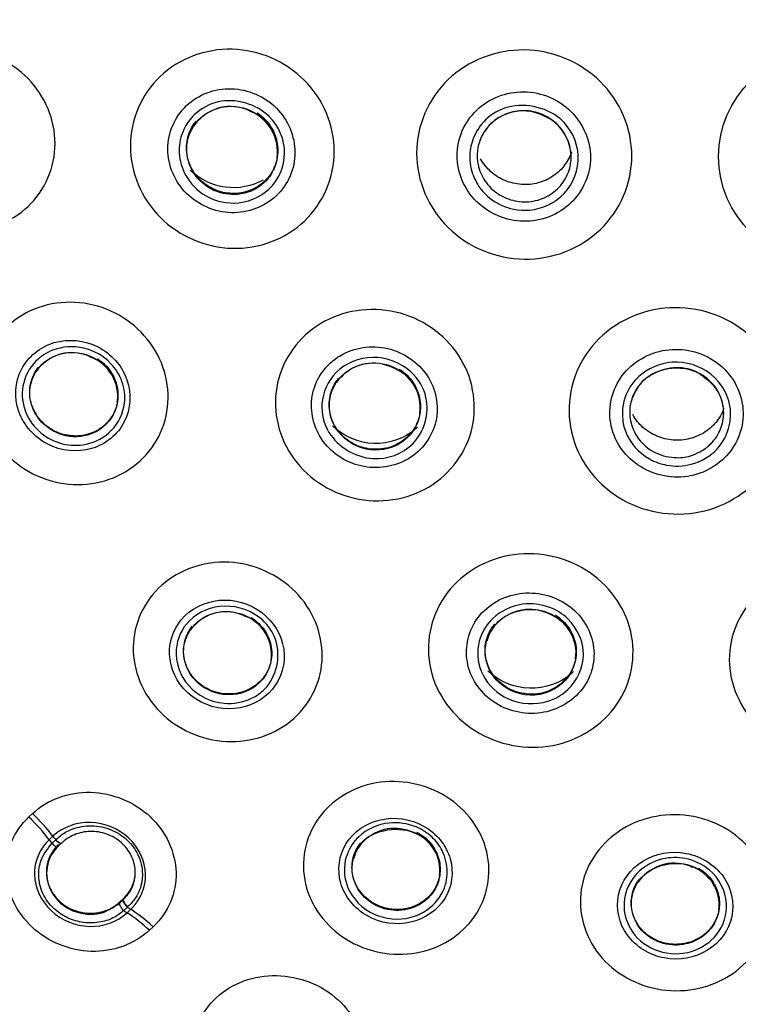
# Model space of a CAD drawing. Units: millimetres. Extents: x -21 to 1333, y -32 to 2140.
# Drawn here: x 500 to 524, y 1314 to 1346 of the extents above; entities that cross this region are included whole.
import ezdxf

# ---------------------------------------------------------------- set-up
doc = ezdxf.new("R2010")
doc.units = ezdxf.units.MM
doc.layers.add('Default', color=7, linetype='Continuous')
doc.layers.add('DV1_Default', color=7, linetype='Continuous')

# ---------------------------------------------------------------- blocks, each defined once
blk = doc.blocks.new('SE')
at = {"layer": 'DV1_Default', "color": 7, "linetype": 'Continuous'}
for p, q in [((515.612, 1342.286), (515.629, 1342.316)), ((507.708, 1326.371), (507.838, 1326.328)), ((500.628, 1319.759), (500.748, 1319.871)), ((501.423, 1319.127), (501.3, 1319.013)), ((501.405, 1318.909), (501.514, 1319.011)), ((501.715, 1318.908), (501.606, 1318.806)), ((501.702, 1318.891), (501.718, 1318.906)), ((501.606, 1318.806), (501.602, 1318.849)), ((522.413, 1318.126), (522.447, 1318.115)), ((503.61, 1316.924), (503.719, 1317.026)), ((503.61, 1316.925), (503.614, 1316.96)), ((503.614, 1316.96), (503.739, 1317.077)), ((503.873, 1316.796), (503.764, 1316.694)), ((503.859, 1316.611), (503.981, 1316.725)), ((504.715, 1316.148), (504.594, 1316.035))]:
    blk.add_line(p, q, dxfattribs=at)
for centre, radius, start, end in [((507.261, 1341.663), 1.45, 61.9322, 134.9232), ((507.368, 1341.623), 1.439, 351.967, 66.4254), ((516.873, 1341.453), 1.514, 65.1781, 145.2482), ((506.99, 1341.83), 1.135, 142.2174, 157.8729), ((506.625, 1342.203), 0.622, 128.5458, 148.8175), ((516.987, 1341.451), 1.472, 351.741, 69.2559), ((516.412, 1341.705), 0.989, 143.9807, 162.8611), ((502.042, 1333.62), 1.402, 63.8465, 135.6748), ((502.167, 1333.584), 1.385, 352.1071, 69.138), ((501.434, 1334.127), 0.616, 129.8943, 150.5639), ((511.956, 1333.216), 1.461, 64.2741, 135.9864), ((512.088, 1333.213), 1.412, 352.0337, 69.1386), ((511.342, 1333.717), 0.675, 130.3255, 150.0221), ((522.126, 1333.053), 1.351, 350.5662, 57.1898), ((521.401, 1333.32), 0.938, 135.2371, 165.8658), ((507.106, 1325.089), 1.417, 64.8552, 135.6245), ((517.09, 1325.105), 1.477, 63.9598, 135.1757), ((517.244, 1325.146), 1.378, 352.2404, 68.9466), ((506.506, 1325.591), 0.639, 130.1665, 150.3859), ((507.228, 1325.091), 1.38, 352.5976, 63.7459), ((516.448, 1325.647), 0.643, 129.0626, 148.7296), ((516.651, 1325.367), 0.971, 140.7992, 168.9887), ((512.657, 1317.951), 1.433, 64.3845, 134.6163), ((512.823, 1317.998), 1.325, 352.4865, 69.9609), ((512.046, 1318.48), 0.63, 128.9066, 148.8992), ((512.221, 1318.224), 0.921, 140.8521, 169.1889), ((521.852, 1316.803), 1.437, 67.0428, 137.9338), ((522.018, 1316.875), 1.313, 352.4748, 70.9317), ((521.166, 1317.336), 0.573, 131.4948, 152.1734)]:
    blk.add_arc(centre, radius, start, end, dxfattribs=at)
for centre, major_axis in [((526.945, 1343.438), (-51.15, 0)), ((526.945, 1343.394), (-51.037, 0)), ((526.945, 1343.098), (-48.21, 0)), ((526.945, 1341.468), (3.639, 0))]:
    blk.add_ellipse(centre, major_axis=major_axis, ratio=0.970296, dxfattribs=at)
for centre, major_axis, ratio, start_param, end_param in [((526.945, 1343.143), (47.938, 0), 0.970296, 0, 4.705795), ((526.945, 1343.205), (-49.4, 0), 0.970296, -0.615016, 3.756608), ((500.391, 1318.996), (-1.641, 1.751), 0.362987, 4.455363, 4.877316), ((500.268, 1318.882), (1.636, -1.756), 0.363604, 1.314787, 1.736703), ((503.106, 1319.242), (-2.864, 3.072), 0.363584, 1.314755, 1.350893), ((503.229, 1319.356), (-2.864, 3.072), 0.363584, 1.314722, 1.350852), ((501.598, 1319.036), (-0.124, 0.127), 0.446901, 1.340519, 3.348446), ((501.591, 1319.029), (-0.135, 0.117), 0.373722, 1.312411, 3.320338), ((501.472, 1318.919), (-0.125, 0.126), 0.423644, 1.339245, 3.34955), ((503.862, 1316.919), (-0.12, 0.132), 0.440327, 0.151765, 2.159691), ((503.727, 1316.794), (-0.11, 0.14), 0.351952, 0.175962, 2.18389), ((503.106, 1319.242), (2.864, -3.072), 0.363584, -0.98774, -0.951604), ((503.229, 1319.356), (2.864, -3.072), 0.363584, -0.987701, -0.951571), ((504.411, 1315.222), (-1.633, 1.759), 0.362218, 4.910461, 5.332414), ((504.289, 1315.108), (-1.637, 1.755), 0.363629, 4.909639, 5.331554)]:
    blk.add_ellipse(centre, major_axis=major_axis, ratio=ratio, start_param=start_param, end_param=end_param, dxfattribs=at)
for points, knots in [([(526.945, 1400.428), (523.756, 1400.307), (518.616, 1400.06), (510.73, 1398.282), (504.071, 1395.878), (497.92, 1392.818), (492.539, 1389.308), (487.818, 1385.406), (483.879, 1381.438), (480.365, 1377.13), (477.242, 1372.4), (474.668, 1367.458), (472.732, 1362.602), (471.406, 1358.127), (470.513, 1353.876), (469.937, 1349.448), (469.723, 1344.417), (470.053, 1338.746), (471.032, 1333.002), (472.505, 1327.779), (474.157, 1323.444), (476.003, 1319.494), (478.201, 1315.546), (480.879, 1311.496), (483.751, 1307.764), (486.431, 1304.657), (488.969, 1301.934), (491.769, 1299.099), (494.909, 1296.046), (498.185, 1292.855), (500.871, 1290.122), (503.343, 1287.413), (505.495, 1284.81), (507.676, 1281.727), (509.198, 1278.897), (510.224, 1276.231), (510.828, 1274.258), (511.479, 1271.525), (512.057, 1267.689), (512.347, 1262.58), (512.269, 1257.278), (512.006, 1252.582), (511.692, 1248.255), (511.303, 1243.458), (510.798, 1237.075), (510.337, 1229.421), (510.131, 1220.972), (510.312, 1211.389), (511.059, 1200.886), (512.27, 1191.13), (513.201, 1185.827), (513.564, 1183.786)], [0, 0, 0, 0, 0.032581, 0.062212, 0.088879, 0.112584, 0.139594, 0.161498, 0.182084, 0.203218, 0.224892, 0.246855, 0.266997, 0.284847, 0.300454, 0.316911, 0.336237, 0.358446, 0.382263, 0.403149, 0.420741, 0.43547, 0.45324, 0.472625, 0.491089, 0.507201, 0.519567, 0.533653, 0.55315, 0.569798, 0.586125, 0.597836, 0.612482, 0.625273, 0.643185, 0.651207, 0.658969, 0.666968, 0.683179, 0.70251, 0.724321, 0.742818, 0.755468, 0.773332, 0.797308, 0.827771, 0.859785, 0.892407, 0.935236, 0.978794, 1, 1, 1, 1]), ([(479.407, 1338.214), (479.229, 1339.847), (479.14, 1341.487), (479.143, 1346.138), (479.446, 1349.149), (480.677, 1355.149), (481.591, 1358.057), (483.975, 1363.639), (485.466, 1366.348), (488.954, 1371.408), (490.931, 1373.742), (495.344, 1378.026), (497.805, 1379.985), (502.995, 1383.347), (505.741, 1384.773), (511.54, 1387.105), (514.567, 1387.994), (520.674, 1389.173), (523.796, 1389.475), (530.097, 1389.474), (533.199, 1389.175), (539.311, 1387.997), (542.353, 1387.104), (548.133, 1384.78), (550.879, 1383.357), (556.082, 1379.988), (558.54, 1378.031), (562.947, 1373.755), (564.928, 1371.42), (568.43, 1366.34), (569.908, 1363.652), (572.294, 1358.071), (573.215, 1355.138), (574.441, 1349.163), (574.746, 1346.155), (574.75, 1341.498), (574.661, 1339.854), (574.483, 1338.22)], [0, 0, 0, 0, 0.031531, 0.031531, 0.090089, 0.090089, 0.148647, 0.148647, 0.207206, 0.207206, 0.265764, 0.265764, 0.324322, 0.324322, 0.382881, 0.382881, 0.441439, 0.441439, 0.499998, 0.499998, 0.558556, 0.558556, 0.617114, 0.617114, 0.675673, 0.675673, 0.734231, 0.734231, 0.792789, 0.792789, 0.851348, 0.851348, 0.909906, 0.909906, 0.968465, 0.968465, 1, 1, 1, 1]), ([(526.945, 1296.802), (530.094, 1296.802), (533.19, 1297.102), (539.281, 1298.276), (542.307, 1299.165), (548.079, 1301.486), (550.816, 1302.907), (555.997, 1306.262), (558.45, 1308.216), (562.846, 1312.482), (564.819, 1314.81), (568.303, 1319.865), (569.784, 1322.557), (572.161, 1328.122), (573.076, 1331.036), (574.3, 1337.005), (574.603, 1340.005), (574.606, 1346.037), (574.297, 1349.1), (573.081, 1355.031), (572.182, 1357.913), (569.796, 1363.512), (568.304, 1366.22), (564.855, 1371.232), (562.886, 1373.568), (558.439, 1377.887), (556.027, 1379.805), (550.866, 1383.155), (548.082, 1384.603), (542.307, 1386.926), (539.336, 1387.801), (533.231, 1388.984), (530.072, 1389.288), (523.852, 1389.29), (520.761, 1388.999), (514.618, 1387.818), (511.604, 1386.931), (505.867, 1384.63), (503.101, 1383.201), (497.879, 1379.82), (495.477, 1377.906), (491.078, 1373.646), (489.064, 1371.271), (485.598, 1366.242), (484.132, 1363.587), (481.737, 1357.996), (480.816, 1355.055), (479.6, 1349.144), (479.289, 1346.142), (479.282, 1340.044), (479.589, 1337.025), (480.794, 1331.116), (481.705, 1328.185), (484.095, 1322.575), (485.558, 1319.917), (489.008, 1314.892), (491.019, 1312.509), (495.416, 1308.236), (497.813, 1306.321), (503.011, 1302.941), (505.792, 1301.497), (511.525, 1299.185), (514.514, 1298.298), (520.68, 1297.102), (523.796, 1296.802), (526.945, 1296.802)], [0, 0, 0, 0, 0.03125, 0.03125, 0.0625, 0.0625, 0.09375, 0.09375, 0.125, 0.125, 0.15625, 0.15625, 0.1875, 0.1875, 0.21875, 0.21875, 0.25, 0.25, 0.28125, 0.28125, 0.3125, 0.3125, 0.34375, 0.34375, 0.375, 0.375, 0.40625, 0.40625, 0.4375, 0.4375, 0.46875, 0.46875, 0.5, 0.5, 0.53125, 0.53125, 0.5625, 0.5625, 0.59375, 0.59375, 0.625, 0.625, 0.65625, 0.65625, 0.6875, 0.6875, 0.71875, 0.71875, 0.75, 0.75, 0.78125, 0.78125, 0.8125, 0.8125, 0.84375, 0.84375, 0.875, 0.875, 0.90625, 0.90625, 0.9375, 0.9375, 0.96875, 0.96875, 1, 1, 1, 1]), ([(495.447, 1342.132), (495.447, 1342.917), (495.775, 1343.672), (496.89, 1344.724), (497.679, 1345.015), (499.256, 1344.954), (500.041, 1344.608), (501.17, 1343.455), (501.492, 1342.671), (501.492, 1341.12), (501.166, 1340.357), (500.052, 1339.304), (499.27, 1339.012), (497.675, 1339.073), (496.892, 1339.425), (495.775, 1340.565), (495.447, 1341.347), (495.447, 1342.132)], [0, 0, 0, 0, 0.125, 0.125, 0.25, 0.25, 0.375, 0.375, 0.5, 0.5, 0.625, 0.625, 0.75, 0.75, 0.875, 0.875, 1, 1, 1, 1]), ([(503.967, 1341.813), (503.967, 1342.678), (504.33, 1343.513), (505.567, 1344.687), (506.442, 1345.018), (508.191, 1344.973), (509.061, 1344.603), (510.314, 1343.349), (510.67, 1342.49), (510.671, 1340.782), (510.309, 1339.937), (509.073, 1338.762), (508.206, 1338.43), (506.438, 1338.475), (505.57, 1338.852), (504.331, 1340.092), (503.967, 1340.948), (503.967, 1341.813)], [0, 0, 0, 0, 0.125, 0.125, 0.25, 0.25, 0.375, 0.375, 0.5, 0.5, 0.625, 0.625, 0.75, 0.75, 0.875, 0.875, 1, 1, 1, 1]), ([(513.381, 1341.581), (513.381, 1342.49), (513.765, 1343.373), (515.07, 1344.624), (515.994, 1344.984), (517.84, 1344.96), (518.759, 1344.583), (520.08, 1343.283), (520.457, 1342.386), (520.457, 1340.591), (520.075, 1339.698), (518.771, 1338.446), (517.856, 1338.085), (515.989, 1338.108), (515.073, 1338.491), (513.765, 1339.777), (513.381, 1340.673), (513.381, 1341.581)], [0, 0, 0, 0, 0.125, 0.125, 0.25, 0.25, 0.375, 0.375, 0.5, 0.5, 0.625, 0.625, 0.75, 0.75, 0.875, 0.875, 1, 1, 1, 1]), ([(505.2, 1341.716), (505.2, 1341.177), (505.427, 1340.644), (506.198, 1339.872), (506.743, 1339.637), (507.833, 1339.607), (508.376, 1339.809), (509.156, 1340.549), (509.379, 1341.072), (509.379, 1342.136), (509.153, 1342.675), (508.383, 1343.447), (507.842, 1343.683), (506.741, 1343.713), (506.2, 1343.508), (505.427, 1342.776), (505.2, 1342.255), (505.2, 1341.716)], [0, 0, 0, 0, 0.125, 0.125, 0.25, 0.25, 0.375, 0.375, 0.5, 0.5, 0.625, 0.625, 0.75, 0.75, 0.875, 0.875, 1, 1, 1, 1]), ([(514.713, 1341.498), (514.713, 1340.936), (514.951, 1340.383), (515.759, 1339.587), (516.331, 1339.349), (517.474, 1339.333), (518.043, 1339.551), (518.861, 1340.334), (519.095, 1340.884), (519.095, 1341.995), (518.858, 1342.554), (518.051, 1343.35), (517.484, 1343.589), (516.328, 1343.605), (515.761, 1343.383), (514.951, 1342.608), (514.713, 1342.061), (514.713, 1341.498)], [0, 0, 0, 0, 0.125, 0.125, 0.25, 0.25, 0.375, 0.375, 0.5, 0.5, 0.625, 0.625, 0.75, 0.75, 0.875, 0.875, 1, 1, 1, 1]), ([(506.079, 1342.847), (506.291, 1343.049), (507.076, 1343.491), (508.618, 1343.058), (509.225, 1341.572), (508.666, 1340.29), (507.441, 1339.806), (506.328, 1340.137), (505.698, 1340.868), (505.517, 1341.659), (505.669, 1342.346), (505.931, 1342.706), (506.079, 1342.847)], [0, 0, 0, 0, 0.083938, 0.247282, 0.371853, 0.496942, 0.613935, 0.715443, 0.801847, 0.873416, 0.941115, 1, 1, 1, 1]), ([(515.587, 1342.609), (515.772, 1342.808), (516.528, 1343.324), (518.174, 1343.015), (518.882, 1341.5), (518.384, 1340.157), (517.18, 1339.584), (516.077, 1339.815), (515.427, 1340.4), (515.169, 1340.979), (515.106, 1341.51), (515.2, 1342.068), (515.427, 1342.437), (515.587, 1342.609)], [0, 0, 0, 0, 0.075367, 0.246067, 0.371019, 0.495388, 0.611474, 0.708216, 0.785522, 0.843309, 0.881499, 0.934707, 1, 1, 1, 1]), ([(508.14, 1342.905), (508.142, 1342.903), (508.145, 1342.902), (508.229, 1342.845), (508.306, 1342.782), (508.444, 1342.644), (508.506, 1342.569), (508.616, 1342.406), (508.663, 1342.321), (508.738, 1342.143), (508.767, 1342.05), (508.806, 1341.861), (508.815, 1341.766), (508.815, 1341.575), (508.805, 1341.479), (508.766, 1341.293), (508.738, 1341.203), (508.662, 1341.028), (508.615, 1340.944), (508.506, 1340.79), (508.444, 1340.718), (508.303, 1340.586), (508.228, 1340.528), (508.065, 1340.427), (507.977, 1340.384), (507.796, 1340.317), (507.703, 1340.292), (507.511, 1340.26), (507.412, 1340.253), (507.217, 1340.259), (507.12, 1340.271), (506.927, 1340.313), (506.832, 1340.343), (506.652, 1340.42), (506.565, 1340.468), (506.401, 1340.578), (506.325, 1340.64), (506.187, 1340.778), (506.123, 1340.855), (506.014, 1341.016), (505.968, 1341.101), (505.892, 1341.279), (505.863, 1341.373), (505.825, 1341.561), (505.815, 1341.656), (505.815, 1341.752)], [0, 0, 0, 0, 0.001355, 0.001355, 0.04891, 0.04891, 0.096464, 0.096464, 0.144019, 0.144019, 0.191573, 0.191573, 0.239128, 0.239128, 0.286682, 0.286682, 0.334237, 0.334237, 0.381791, 0.381791, 0.429346, 0.429346, 0.4769, 0.4769, 0.524455, 0.524455, 0.572009, 0.572009, 0.619564, 0.619564, 0.667118, 0.667118, 0.714673, 0.714673, 0.762227, 0.762227, 0.809782, 0.809782, 0.857336, 0.857336, 0.904891, 0.904891, 0.952445, 0.952445, 1, 1, 1, 1]), ([(506.262, 1342.727), (506.106, 1342.582), (505.891, 1342.258), (505.757, 1341.547), (506.065, 1340.726), (506.861, 1340.224), (507.623, 1340.194), (508.165, 1340.421), (508.477, 1340.706), (508.624, 1340.928), (508.793, 1341.277), (508.889, 1341.996), (508.279, 1342.936), (507.16, 1343.235), (506.503, 1342.952), (506.262, 1342.727)], [0, 0, 0, 0, 0.070336, 0.126357, 0.238115, 0.333877, 0.413437, 0.47643, 0.522838, 0.55241, 0.565205, 0.652973, 0.781911, 0.891346, 1, 1, 1, 1]), ([(517.516, 1342.851), (517.513, 1342.852), (517.511, 1342.853), (517.415, 1342.893), (517.317, 1342.923), (517.12, 1342.964), (517.02, 1342.975), (516.816, 1342.978), (516.715, 1342.97), (516.518, 1342.935), (516.42, 1342.907), (516.233, 1342.835), (516.144, 1342.79), (515.977, 1342.684), (515.897, 1342.622), (515.807, 1342.536), (515.789, 1342.518), (515.771, 1342.499)], [0, 0, 0, 0, 0.003974, 0.003974, 0.163008, 0.163008, 0.322043, 0.322043, 0.481078, 0.481078, 0.640112, 0.640112, 0.799147, 0.799147, 0.958182, 0.958182, 1, 1, 1, 1]), ([(518.445, 1341.244), (518.456, 1341.314), (518.461, 1341.385), (518.461, 1341.554), (518.451, 1341.651), (518.412, 1341.845), (518.382, 1341.94), (518.305, 1342.122), (518.257, 1342.21), (518.144, 1342.375), (518.08, 1342.452), (517.938, 1342.592), (517.859, 1342.656), (517.693, 1342.766), (517.606, 1342.813), (517.516, 1342.851)], [0, 0, 0, 0, 0.107748, 0.107748, 0.257079, 0.257079, 0.406409, 0.406409, 0.55574, 0.55574, 0.70507, 0.70507, 0.854401, 0.854401, 1, 1, 1, 1]), ([(505.815, 1341.752), (505.815, 1341.945), (505.855, 1342.136), (505.968, 1342.396), (506.015, 1342.479), (506.089, 1342.584), (506.11, 1342.611), (506.131, 1342.637)], [0, 0, 0, 0, 0.597071, 0.597071, 0.895606, 0.895606, 1, 1, 1, 1]), ([(515.771, 1342.499), (515.721, 1342.446), (515.675, 1342.39), (515.577, 1342.249), (515.529, 1342.163), (515.481, 1342.051), (515.472, 1342.029), (515.464, 1342.007)], [0, 0, 0, 0, 0.37245, 0.37245, 0.877776, 0.877776, 1, 1, 1, 1]), ([(515.464, 1342.007), (515.404, 1341.846), (515.372, 1341.673), (515.372, 1341.499), (515.372, 1341.429), (515.377, 1341.359), (515.387, 1341.29)], [0, 0, 0, 0, 0.711979, 0.711979, 0.711979, 1, 1, 1, 1]), ([(518.475, 1341.62), (518.453, 1341.555), (518.427, 1341.492), (518.397, 1341.431), (518.318, 1341.272), (518.21, 1341.124), (518.082, 1341), (517.953, 1340.875), (517.799, 1340.772), (517.635, 1340.696), (517.47, 1340.621), (517.288, 1340.573), (517.106, 1340.555), (516.923, 1340.538), (516.735, 1340.55), (516.556, 1340.593), (516.376, 1340.635), (516.201, 1340.708), (516.045, 1340.806), (515.889, 1340.903), (515.748, 1341.028), (515.633, 1341.17), (515.576, 1341.241), (515.524, 1341.316), (515.479, 1341.396)], [0, 0, 0, 0, 0.055409, 0.055409, 0.055409, 0.2000862, 0.2000862, 0.2000862, 0.3451223, 0.3451223, 0.3451223, 0.4905851, 0.4905851, 0.4905851, 0.6359598, 0.6359598, 0.6359598, 0.7817156, 0.7817156, 0.7817156, 0.9273782, 0.9273782, 0.9273782, 1, 1, 1, 1]), ([(515.387, 1341.29), (515.391, 1341.262), (515.396, 1341.234), (515.421, 1341.11), (515.451, 1341.015), (515.529, 1340.832), (515.576, 1340.745), (515.688, 1340.581), (515.754, 1340.503), (515.896, 1340.363), (515.974, 1340.3), (516.143, 1340.188), (516.233, 1340.14), (516.418, 1340.063), (516.516, 1340.033), (516.715, 1339.992), (516.815, 1339.981), (517.016, 1339.978), (517.118, 1339.986), (517.316, 1340.022), (517.413, 1340.049), (517.6, 1340.121), (517.69, 1340.167), (517.857, 1340.273), (517.935, 1340.333), (518.08, 1340.471), (518.144, 1340.546), (518.256, 1340.707), (518.304, 1340.794), (518.382, 1340.974), (518.411, 1341.067), (518.436, 1341.19), (518.441, 1341.217), (518.445, 1341.244)], [0, 0, 0, 0, 0.019823, 0.019823, 0.088471, 0.088471, 0.157118, 0.157118, 0.225765, 0.225765, 0.294412, 0.294412, 0.36306, 0.36306, 0.431707, 0.431707, 0.500354, 0.500354, 0.569001, 0.569001, 0.637649, 0.637649, 0.706296, 0.706296, 0.774943, 0.774943, 0.84359, 0.84359, 0.912237, 0.912237, 0.980885, 0.980885, 1, 1, 1, 1]), ([(508.332, 1340.696), (507.964, 1340.488), (507.52, 1340.403), (506.662, 1340.519), (506.247, 1340.72), (505.932, 1341.024)], [0, 0, 0, 0, 0.4987464, 0.4987464, 1, 1, 1, 1]), ([(505.04, 1334.544), (505.308, 1333.786), (505.252, 1332.95), (504.545, 1331.573), (503.891, 1331.038), (502.364, 1330.588), (501.497, 1330.669), (500.026, 1331.419), (499.452, 1332.073), (498.922, 1333.571), (498.974, 1334.414), (499.679, 1335.791), (500.326, 1336.325), (501.869, 1336.781), (502.737, 1336.694), (504.192, 1335.953), (504.772, 1335.303), (505.04, 1334.544)], [0, 0, 0, 0, 0.125, 0.125, 0.25, 0.25, 0.375, 0.375, 0.5, 0.5, 0.625, 0.625, 0.75, 0.75, 0.875, 0.875, 1, 1, 1, 1]), ([(509.178, 1331.787), (508.744, 1332.516), (508.627, 1333.393), (509.066, 1334.968), (509.627, 1335.661), (511.104, 1336.449), (512.013, 1336.549), (513.683, 1336.084), (514.41, 1335.528), (515.268, 1334.088), (515.39, 1333.204), (514.953, 1331.629), (514.399, 1330.938), (512.907, 1330.14), (511.996, 1330.048), (510.344, 1330.508), (509.612, 1331.058), (509.178, 1331.787)], [0, 0, 0, 0, 0.125, 0.125, 0.25, 0.25, 0.375, 0.375, 0.5, 0.5, 0.625, 0.625, 0.75, 0.75, 0.875, 0.875, 1, 1, 1, 1]), ([(520.163, 1330.183), (519.352, 1330.638), (518.751, 1331.399), (518.272, 1333.113), (518.402, 1334.063), (519.324, 1335.59), (520.108, 1336.167), (521.914, 1336.619), (522.899, 1336.484), (524.501, 1335.588), (525.111, 1334.822), (525.592, 1333.11), (525.468, 1332.165), (524.536, 1330.621), (523.747, 1330.049), (521.961, 1329.602), (520.974, 1329.729), (520.163, 1330.183)], [0, 0, 0, 0, 0.125, 0.125, 0.25, 0.25, 0.375, 0.375, 0.5, 0.5, 0.625, 0.625, 0.75, 0.75, 0.875, 0.875, 1, 1, 1, 1]), ([(503.854, 1334.133), (503.692, 1334.594), (503.34, 1334.987), (502.458, 1335.437), (501.928, 1335.488), (501.001, 1335.216), (500.605, 1334.896), (500.17, 1334.052), (500.14, 1333.544), (500.461, 1332.634), (500.814, 1332.236), (501.695, 1331.786), (502.221, 1331.732), (503.159, 1332.006), (503.552, 1332.33), (503.983, 1333.165), (504.017, 1333.673), (503.854, 1334.133)], [0, 0, 0, 0, 0.125, 0.125, 0.25, 0.25, 0.375, 0.375, 0.5, 0.5, 0.625, 0.625, 0.75, 0.75, 0.875, 0.875, 1, 1, 1, 1]), ([(500.861, 1334.74), (501.014, 1334.895), (501.488, 1335.206), (502.45, 1335.278), (503.305, 1334.788), (503.746, 1334.08), (503.84, 1333.258), (503.44, 1332.411), (502.596, 1331.953), (501.722, 1331.971), (500.975, 1332.344), (500.453, 1333.044), (500.348, 1333.958), (500.641, 1334.518), (500.861, 1334.74)], [0, 0, 0, 0, 0.064637, 0.164027, 0.260343, 0.328697, 0.398972, 0.497557, 0.591524, 0.666139, 0.740764, 0.821169, 0.907514, 1, 1, 1, 1]), ([(510.2, 1332.274), (510.474, 1331.813), (510.936, 1331.467), (511.979, 1331.176), (512.558, 1331.237), (513.491, 1331.734), (513.845, 1332.166), (514.127, 1333.173), (514.048, 1333.727), (513.507, 1334.637), (513.043, 1334.989), (512.001, 1335.28), (511.426, 1335.223), (510.482, 1334.72), (510.13, 1334.285), (509.852, 1333.29), (509.926, 1332.735), (510.2, 1332.274)], [0, 0, 0, 0, 0.125, 0.125, 0.25, 0.25, 0.375, 0.375, 0.5, 0.5, 0.625, 0.625, 0.75, 0.75, 0.875, 0.875, 1, 1, 1, 1]), ([(520.829, 1331.22), (521.331, 1330.939), (521.941, 1330.86), (523.046, 1331.136), (523.537, 1331.494), (524.109, 1332.439), (524.192, 1333.022), (523.893, 1334.096), (523.516, 1334.565), (522.525, 1335.121), (521.91, 1335.203), (520.805, 1334.928), (520.316, 1334.575), (519.737, 1333.62), (519.658, 1333.036), (519.954, 1331.974), (520.327, 1331.501), (520.829, 1331.22)], [0, 0, 0, 0, 0.125, 0.125, 0.25, 0.25, 0.375, 0.375, 0.5, 0.5, 0.625, 0.625, 0.75, 0.75, 0.875, 0.875, 1, 1, 1, 1]), ([(502.883, 1334.823), (502.892, 1334.817), (502.901, 1334.811), (502.989, 1334.752), (503.064, 1334.691), (503.199, 1334.558), (503.259, 1334.485), (503.366, 1334.329), (503.412, 1334.246), (503.485, 1334.076), (503.513, 1333.987), (503.55, 1333.805), (503.559, 1333.714), (503.559, 1333.532), (503.55, 1333.44), (503.512, 1333.263), (503.485, 1333.177), (503.412, 1333.011), (503.366, 1332.931), (503.261, 1332.785), (503.201, 1332.717), (503.066, 1332.592), (502.993, 1332.538), (502.837, 1332.443), (502.753, 1332.402), (502.578, 1332.339), (502.488, 1332.316), (502.304, 1332.286), (502.208, 1332.28), (502.019, 1332.286), (501.926, 1332.298), (501.739, 1332.339), (501.648, 1332.369), (501.473, 1332.443), (501.389, 1332.489), (501.229, 1332.595), (501.155, 1332.655), (501.021, 1332.788), (500.959, 1332.862), (500.853, 1333.017), (500.808, 1333.099), (500.734, 1333.27), (500.706, 1333.36), (500.669, 1333.54), (500.659, 1333.631), (500.659, 1333.723)], [0, 0, 0, 0, 0.005452, 0.005452, 0.052812, 0.052812, 0.100171, 0.100171, 0.147531, 0.147531, 0.19489, 0.19489, 0.242249, 0.242249, 0.289609, 0.289609, 0.336968, 0.336968, 0.384328, 0.384328, 0.431687, 0.431687, 0.479046, 0.479046, 0.526406, 0.526406, 0.573765, 0.573765, 0.621125, 0.621125, 0.668484, 0.668484, 0.715844, 0.715844, 0.763203, 0.763203, 0.810562, 0.810562, 0.857922, 0.857922, 0.905281, 0.905281, 0.952641, 0.952641, 1, 1, 1, 1]), ([(501.056, 1334.631), (500.895, 1334.472), (500.712, 1334.164), (500.628, 1333.57), (500.845, 1332.799), (501.752, 1332.171), (502.855, 1332.301), (503.545, 1333.014), (503.61, 1334.023), (502.956, 1334.901), (501.877, 1335.134), (501.267, 1334.837), (501.056, 1334.631)], [0, 0, 0, 0, 0.078597, 0.121544, 0.209229, 0.340478, 0.449005, 0.56072, 0.66199, 0.77976, 0.897718, 1, 1, 1, 1]), ([(510.733, 1334.366), (511.04, 1334.675), (511.934, 1335.047), (513.202, 1334.562), (513.909, 1333.382), (513.493, 1331.907), (511.844, 1331.29), (510.454, 1332.129), (510.155, 1333.405), (510.459, 1334.092), (510.733, 1334.366)], [0, 0, 0, 0, 0.125073, 0.251397, 0.345791, 0.501644, 0.635998, 0.79471, 0.888782, 1, 1, 1, 1]), ([(520.58, 1334.13), (520.845, 1334.42), (521.632, 1334.846), (523.042, 1334.554), (523.918, 1333.276), (523.501, 1331.886), (522.498, 1331.297), (521.661, 1331.27), (520.82, 1331.569), (520.145, 1332.34), (520.102, 1333.387), (520.396, 1333.93), (520.58, 1334.13)], [0, 0, 0, 0, 0.109025, 0.228586, 0.358163, 0.497117, 0.589767, 0.663497, 0.718285, 0.830571, 0.924624, 1, 1, 1, 1]), ([(500.659, 1333.723), (500.659, 1333.908), (500.698, 1334.089), (500.807, 1334.336), (500.852, 1334.416), (500.92, 1334.509), (500.934, 1334.529), (500.95, 1334.548)], [0, 0, 0, 0, 0.6117715, 0.6117715, 0.9176573, 0.9176573, 1, 1, 1, 1]), ([(512.807, 1334.481), (512.817, 1334.475), (512.827, 1334.469), (512.919, 1334.408), (512.997, 1334.346), (513.135, 1334.21), (513.198, 1334.136), (513.308, 1333.976), (513.354, 1333.892), (513.429, 1333.717), (513.458, 1333.625), (513.497, 1333.439), (513.506, 1333.345), (513.506, 1333.157), (513.496, 1333.062), (513.458, 1332.879), (513.429, 1332.79), (513.354, 1332.617), (513.307, 1332.534), (513.199, 1332.381), (513.137, 1332.31), (512.997, 1332.179), (512.921, 1332.121), (512.759, 1332.02), (512.672, 1331.977), (512.49, 1331.909), (512.397, 1331.883), (512.205, 1331.85), (512.106, 1331.843), (511.911, 1331.847), (511.813, 1331.857), (511.62, 1331.898), (511.525, 1331.927), (511.344, 1332.002), (511.257, 1332.049), (511.092, 1332.157), (511.017, 1332.218), (510.878, 1332.354), (510.814, 1332.429), (510.705, 1332.588), (510.659, 1332.671), (510.583, 1332.847), (510.554, 1332.939), (510.516, 1333.124), (510.506, 1333.218), (510.506, 1333.313)], [0, 0, 0, 0, 0.005829, 0.005829, 0.05317, 0.05317, 0.100512, 0.100512, 0.147853, 0.147853, 0.195195, 0.195195, 0.242536, 0.242536, 0.289878, 0.289878, 0.337219, 0.337219, 0.384561, 0.384561, 0.431902, 0.431902, 0.479244, 0.479244, 0.526585, 0.526585, 0.573927, 0.573927, 0.621268, 0.621268, 0.66861, 0.66861, 0.715951, 0.715951, 0.763293, 0.763293, 0.810634, 0.810634, 0.857976, 0.857976, 0.905317, 0.905317, 0.952659, 0.952659, 1, 1, 1, 1]), ([(510.919, 1334.259), (510.782, 1334.123), (510.578, 1333.814), (510.463, 1333.203), (510.69, 1332.372), (511.661, 1331.692), (512.832, 1331.903), (513.529, 1332.705), (513.536, 1333.734), (512.866, 1334.525), (511.99, 1334.759), (511.316, 1334.577), (511.019, 1334.359), (510.919, 1334.259)], [0, 0, 0, 0, 0.064473, 0.121947, 0.207211, 0.340285, 0.462257, 0.559679, 0.67809, 0.778465, 0.878668, 0.952645, 1, 1, 1, 1]), ([(520.735, 1333.981), (520.748, 1334.001), (520.815, 1334.098), (521.079, 1334.305), (521.532, 1334.517), (522.124, 1334.541), (522.605, 1334.413), (522.795, 1334.246), (522.858, 1334.189)], [0, 0, 0, 0, 0.028317, 0.164176, 0.414181, 0.657714, 0.901172, 1, 1, 1, 1]), ([(522.871, 1334.22), (522.679, 1334.363), (521.965, 1334.683), (521.111, 1334.398), (520.765, 1334.03)], [0, 0, 0, 0, 0.3189389, 1, 1, 1, 1]), ([(510.506, 1333.313), (510.506, 1333.503), (510.546, 1333.691), (510.658, 1333.948), (510.705, 1334.031), (510.777, 1334.132), (510.794, 1334.155), (510.812, 1334.177)], [0, 0, 0, 0, 0.6048506, 0.6048506, 0.9072759, 0.9072759, 1, 1, 1, 1]), ([(523.46, 1332.832), (523.464, 1332.862), (523.496, 1333.136), (523.415, 1333.588), (523.129, 1334.002), (522.937, 1334.17), (522.871, 1334.22)], [0, 0, 0, 0, 0.058616, 0.526842, 0.847456, 1, 1, 1, 1]), ([(520.478, 1333.565), (520.471, 1333.544), (520.414, 1333.382), (520.375, 1333.143), (520.392, 1332.924), (520.402, 1332.856)], [0, 0, 0, 0, 0.091994, 0.71486, 1, 1, 1, 1]), ([(523.482, 1333.191), (523.46, 1333.129), (523.433, 1333.068), (523.403, 1333.009), (523.322, 1332.852), (523.212, 1332.707), (523.08, 1332.585), (522.949, 1332.462), (522.794, 1332.36), (522.627, 1332.287), (522.46, 1332.214), (522.278, 1332.167), (522.094, 1332.151), (521.912, 1332.135), (521.723, 1332.149), (521.545, 1332.192), (521.367, 1332.235), (521.194, 1332.307), (521.04, 1332.404), (520.886, 1332.5), (520.747, 1332.623), (520.635, 1332.762), (520.579, 1332.832), (520.528, 1332.906), (520.485, 1332.984)], [0, 0, 0, 0, 0.054557, 0.054557, 0.054557, 0.200375, 0.200375, 0.200375, 0.346458, 0.346458, 0.346458, 0.492354, 0.492354, 0.492354, 0.637594, 0.637594, 0.637594, 0.782598, 0.782598, 0.782598, 0.927518, 0.927518, 0.927518, 1, 1, 1, 1]), ([(520.402, 1332.856), (520.432, 1332.653), (520.605, 1332.189), (521.172, 1331.688), (521.885, 1331.539), (522.376, 1331.6), (522.738, 1331.783), (522.798, 1331.816), (522.89, 1331.884), (522.872, 1331.871), (522.876, 1331.874), (522.878, 1331.875), (522.883, 1331.879), (522.892, 1331.886), (522.91, 1331.9), (522.946, 1331.928), (523.016, 1331.988), (523.146, 1332.118), (523.341, 1332.39), (523.434, 1332.658), (523.46, 1332.832)], [0, 0, 0, 0, 0.144006, 0.336806, 0.497327, 0.615745, 0.691634, 0.72426, 0.727876, 0.729862, 0.730149, 0.730721, 0.731867, 0.734157, 0.738738, 0.747899, 0.766222, 0.802881, 0.876094, 1, 1, 1, 1]), ([(513.409, 1332.576), (513.349, 1332.518), (513.286, 1332.464), (512.818, 1332.119), (512.286, 1331.986), (511.344, 1332.108), (510.925, 1332.31), (510.61, 1332.613)], [0, 0, 0, 0, 0.083518, 0.083518, 0.578066, 0.578066, 1, 1, 1, 1]), ([(515.456, 1322.504), (514.684, 1322.937), (514.111, 1323.655), (513.653, 1325.265), (513.774, 1326.154), (514.648, 1327.578), (515.393, 1328.113), (517.108, 1328.521), (518.044, 1328.387), (519.569, 1327.534), (520.151, 1326.812), (520.611, 1325.202), (520.495, 1324.319), (519.612, 1322.879), (518.862, 1322.349), (517.166, 1321.945), (516.227, 1322.072), (515.456, 1322.504)], [0, 0, 0, 0, 0.125, 0.125, 0.25, 0.25, 0.375, 0.375, 0.5, 0.5, 0.625, 0.625, 0.75, 0.75, 0.875, 0.875, 1, 1, 1, 1]), ([(504.838, 1323.325), (504.295, 1323.929), (504.016, 1324.722), (504.118, 1326.252), (504.504, 1326.986), (505.72, 1327.958), (506.543, 1328.199), (508.181, 1328.041), (508.962, 1327.646), (510.036, 1326.453), (510.321, 1325.655), (510.221, 1324.124), (509.841, 1323.394), (508.613, 1322.41), (507.787, 1322.175), (506.167, 1322.331), (505.382, 1322.721), (504.838, 1323.325)], [0, 0, 0, 0, 0.125, 0.125, 0.25, 0.25, 0.375, 0.375, 0.5, 0.5, 0.625, 0.625, 0.75, 0.75, 0.875, 0.875, 1, 1, 1, 1]), ([(526.945, 1321.834), (526.077, 1321.834), (525.229, 1322.17), (524.017, 1323.312), (523.662, 1324.12), (523.661, 1325.735), (524.009, 1326.539), (525.235, 1327.696), (526.087, 1328.025), (527.801, 1328.026), (528.658, 1327.691), (529.871, 1326.55), (530.227, 1325.749), (530.229, 1324.116), (529.874, 1323.314), (528.663, 1322.17), (527.813, 1321.834), (526.945, 1321.834)], [0, 0, 0, 0, 0.125, 0.125, 0.25, 0.25, 0.375, 0.375, 0.5, 0.5, 0.625, 0.625, 0.75, 0.75, 0.875, 0.875, 1, 1, 1, 1]), ([(516.073, 1323.444), (516.553, 1323.174), (517.137, 1323.095), (518.194, 1323.347), (518.663, 1323.68), (519.208, 1324.567), (519.287, 1325.116), (518.998, 1326.132), (518.638, 1326.578), (517.688, 1327.11), (517.1, 1327.192), (516.043, 1326.942), (515.575, 1326.612), (515.023, 1325.716), (514.949, 1325.166), (515.234, 1324.162), (515.592, 1323.713), (516.073, 1323.444)], [0, 0, 0, 0, 0.125, 0.125, 0.25, 0.25, 0.375, 0.375, 0.5, 0.5, 0.625, 0.625, 0.75, 0.75, 0.875, 0.875, 1, 1, 1, 1]), ([(505.726, 1323.972), (506.055, 1323.605), (506.531, 1323.369), (507.514, 1323.275), (508.018, 1323.42), (508.756, 1324.009), (508.991, 1324.449), (509.055, 1325.389), (508.882, 1325.87), (508.231, 1326.594), (507.752, 1326.834), (506.77, 1326.929), (506.268, 1326.787), (505.522, 1326.192), (505.29, 1325.75), (505.227, 1324.82), (505.396, 1324.338), (505.726, 1323.972)], [0, 0, 0, 0, 0.125, 0.125, 0.25, 0.25, 0.375, 0.375, 0.5, 0.5, 0.625, 0.625, 0.75, 0.75, 0.875, 0.875, 1, 1, 1, 1]), ([(505.913, 1326.209), (506.209, 1326.503), (507.071, 1326.863), (508.259, 1326.424), (508.995, 1325.342), (508.732, 1324.161), (507.863, 1323.566), (506.92, 1323.385), (505.739, 1323.968), (505.316, 1325.221), (505.659, 1325.957), (505.913, 1326.209)], [0, 0, 0, 0, 0.124561, 0.251017, 0.328075, 0.498919, 0.551768, 0.64157, 0.766846, 0.893233, 1, 1, 1, 1]), ([(515.884, 1326.288), (516.144, 1326.535), (516.781, 1326.839), (517.721, 1326.724), (518.567, 1326.196), (519.059, 1325.094), (518.531, 1323.944), (517.454, 1323.387), (516.219, 1323.56), (515.404, 1324.479), (515.337, 1325.521), (515.666, 1326.081), (515.884, 1326.288)], [0, 0, 0, 0, 0.10275, 0.187276, 0.252611, 0.377901, 0.50159, 0.58894, 0.709369, 0.817213, 0.914098, 1, 1, 1, 1]), ([(506.108, 1326.108), (506.015, 1326.016), (505.808, 1325.74), (505.642, 1325.104), (505.949, 1324.245), (506.844, 1323.712), (507.747, 1323.802), (508.277, 1324.19), (508.645, 1324.779), (508.639, 1325.643), (507.963, 1326.362), (507.2, 1326.562), (506.631, 1326.459), (506.298, 1326.276), (506.154, 1326.153), (506.108, 1326.108)], [0, 0, 0, 0, 0.045905, 0.120722, 0.226409, 0.339007, 0.439084, 0.513054, 0.560263, 0.683026, 0.786496, 0.87028, 0.933977, 0.977227, 1, 1, 1, 1]), ([(517.946, 1326.397), (517.952, 1326.394), (517.957, 1326.39), (518.045, 1326.334), (518.122, 1326.273), (518.26, 1326.139), (518.323, 1326.067), (518.433, 1325.909), (518.479, 1325.826), (518.554, 1325.654), (518.582, 1325.564), (518.621, 1325.38), (518.63, 1325.288), (518.63, 1325.103), (518.62, 1325.009), (518.582, 1324.828), (518.554, 1324.741), (518.479, 1324.57), (518.432, 1324.488), (518.324, 1324.336), (518.262, 1324.265), (518.123, 1324.134), (518.047, 1324.076), (517.885, 1323.976), (517.798, 1323.932), (517.616, 1323.863), (517.523, 1323.837), (517.331, 1323.803), (517.231, 1323.795), (517.035, 1323.797), (516.938, 1323.807), (516.744, 1323.846), (516.649, 1323.875), (516.467, 1323.948), (516.38, 1323.993), (516.215, 1324.099), (516.139, 1324.159), (516.001, 1324.292), (515.937, 1324.367), (515.828, 1324.523), (515.782, 1324.605), (515.707, 1324.778), (515.678, 1324.869), (515.64, 1325.051), (515.63, 1325.143), (515.63, 1325.237)], [0, 0, 0, 0, 0.003162, 0.003162, 0.050631, 0.050631, 0.098099, 0.098099, 0.145567, 0.145567, 0.193036, 0.193036, 0.240504, 0.240504, 0.287973, 0.287973, 0.335441, 0.335441, 0.38291, 0.38291, 0.430378, 0.430378, 0.477847, 0.477847, 0.525315, 0.525315, 0.572784, 0.572784, 0.620252, 0.620252, 0.667721, 0.667721, 0.715189, 0.715189, 0.762658, 0.762658, 0.810126, 0.810126, 0.857595, 0.857595, 0.905063, 0.905063, 0.952532, 0.952532, 1, 1, 1, 1]), ([(516.066, 1326.183), (515.932, 1326.059), (515.717, 1325.75), (515.551, 1325.017), (515.987, 1324.026), (517.313, 1323.576), (518.575, 1324.279), (518.757, 1325.74), (517.518, 1326.809), (516.417, 1326.507), (516.066, 1326.183)], [0, 0, 0, 0, 0.061568, 0.127468, 0.25704, 0.392942, 0.53534, 0.684113, 0.838925, 1, 1, 1, 1]), ([(507.935, 1326.317), (507.946, 1326.311), (507.957, 1326.304), (508.046, 1326.245), (508.122, 1326.185), (508.256, 1326.054), (508.317, 1325.983), (508.424, 1325.829), (508.469, 1325.748), (508.542, 1325.58), (508.57, 1325.493), (508.607, 1325.314), (508.616, 1325.225), (508.616, 1325.046), (508.606, 1324.955), (508.569, 1324.78), (508.542, 1324.696), (508.47, 1324.532), (508.424, 1324.453), (508.32, 1324.308), (508.261, 1324.241), (508.126, 1324.117), (508.053, 1324.062), (507.897, 1323.967), (507.814, 1323.926), (507.639, 1323.862), (507.549, 1323.838), (507.364, 1323.807), (507.268, 1323.801), (507.079, 1323.805), (506.985, 1323.816), (506.797, 1323.855), (506.705, 1323.884), (506.53, 1323.956), (506.445, 1324.001), (506.285, 1324.105), (506.211, 1324.164), (506.076, 1324.295), (506.015, 1324.367), (505.909, 1324.52), (505.864, 1324.601), (505.79, 1324.769), (505.762, 1324.858), (505.725, 1325.035), (505.716, 1325.124), (505.716, 1325.215)], [0, 0, 0, 0, 0.006292, 0.006292, 0.053611, 0.053611, 0.100931, 0.100931, 0.14825, 0.14825, 0.195569, 0.195569, 0.242889, 0.242889, 0.290208, 0.290208, 0.337528, 0.337528, 0.384847, 0.384847, 0.432167, 0.432167, 0.479486, 0.479486, 0.526806, 0.526806, 0.574125, 0.574125, 0.621444, 0.621444, 0.668764, 0.668764, 0.716083, 0.716083, 0.763403, 0.763403, 0.810722, 0.810722, 0.858042, 0.858042, 0.905361, 0.905361, 0.952681, 0.952681, 1, 1, 1, 1]), ([(505.716, 1325.215), (505.716, 1325.396), (505.754, 1325.575), (505.863, 1325.819), (505.907, 1325.897), (505.974, 1325.99), (505.988, 1326.009), (506.003, 1326.027)], [0, 0, 0, 0, 0.61272, 0.61272, 0.91908, 0.91908, 1, 1, 1, 1]), ([(515.63, 1325.237), (515.63, 1325.424), (515.67, 1325.61), (515.782, 1325.864), (515.828, 1325.946), (515.9, 1326.047), (515.919, 1326.071), (515.938, 1326.095)], [0, 0, 0, 0, 0.6015285, 0.6015285, 0.9022928, 0.9022928, 1, 1, 1, 1]), ([(518.542, 1324.539), (518.48, 1324.479), (518.414, 1324.422), (517.942, 1324.078), (517.409, 1323.942), (516.459, 1324.06), (516.036, 1324.261), (515.722, 1324.564)], [0, 0, 0, 0, 0.086312, 0.086312, 0.577286, 0.577286, 1, 1, 1, 1]), ([(511.196, 1315.664), (510.495, 1316.057), (509.974, 1316.703), (509.553, 1318.145), (509.661, 1318.937), (510.449, 1320.201), (511.122, 1320.672), (512.676, 1321.023), (513.525, 1320.895), (514.91, 1320.12), (515.439, 1319.47), (515.861, 1318.029), (515.758, 1317.241), (514.962, 1315.963), (514.284, 1315.497), (512.747, 1315.15), (511.897, 1315.272), (511.196, 1315.664)], [0, 0, 0, 0, 0.125, 0.125, 0.25, 0.25, 0.375, 0.375, 0.5, 0.5, 0.625, 0.625, 0.75, 0.75, 0.875, 0.875, 1, 1, 1, 1]), ([(500.748, 1319.871), (501.245, 1320.337), (501.947, 1320.59), (503.375, 1320.552), (504.098, 1320.256), (505.135, 1319.284), (505.45, 1318.613), (505.487, 1317.26), (505.214, 1316.611), (504.715, 1316.148)], [0, 0, 0, 0, 0.25, 0.25, 0.5, 0.5, 0.75, 0.75, 1, 1, 1, 1]), ([(522.485, 1319.775), (523.296, 1319.62), (524.024, 1319.162), (524.937, 1317.9), (525.113, 1317.097), (524.803, 1315.618), (524.323, 1314.944), (522.955, 1314.104), (522.095, 1313.954), (520.493, 1314.259), (519.756, 1314.718), (518.843, 1315.977), (518.664, 1316.774), (518.976, 1318.269), (519.462, 1318.94), (520.815, 1319.772), (521.674, 1319.929), (522.485, 1319.775)], [0, 0, 0, 0, 0.125, 0.125, 0.25, 0.25, 0.375, 0.375, 0.5, 0.5, 0.625, 0.625, 0.75, 0.75, 0.875, 0.875, 1, 1, 1, 1]), ([(504.594, 1316.035), (504.097, 1315.572), (503.396, 1315.321), (501.97, 1315.361), (501.249, 1315.658), (500.214, 1316.628), (499.898, 1317.298), (499.859, 1318.647), (500.131, 1319.295), (500.628, 1319.759)], [0, 0, 0, 0, 0.25, 0.25, 0.5, 0.5, 0.75, 0.75, 1, 1, 1, 1]), ([(503.981, 1316.725), (504.303, 1317.024), (504.48, 1317.447), (504.457, 1318.31), (504.254, 1318.747), (503.586, 1319.375), (503.124, 1319.567), (502.191, 1319.592), (501.743, 1319.428), (501.423, 1319.127)], [0, 0, 0, 0, 0.25, 0.25, 0.5, 0.5, 0.75, 0.75, 1, 1, 1, 1]), ([(511.763, 1316.506), (512.19, 1316.266), (512.709, 1316.192), (513.646, 1316.404), (514.062, 1316.691), (514.544, 1317.462), (514.612, 1317.942), (514.353, 1318.833), (514.031, 1319.225), (513.186, 1319.699), (512.664, 1319.776), (511.727, 1319.565), (511.312, 1319.281), (510.825, 1318.502), (510.76, 1318.022), (511.016, 1317.141), (511.335, 1316.745), (511.763, 1316.506)], [0, 0, 0, 0, 0.125, 0.125, 0.25, 0.25, 0.375, 0.375, 0.5, 0.5, 0.625, 0.625, 0.75, 0.75, 0.875, 0.875, 1, 1, 1, 1]), ([(511.478, 1319.107), (511.742, 1319.355), (512.388, 1319.651), (513.304, 1319.512), (513.899, 1319.132), (514.286, 1318.615), (514.448, 1317.955), (514.287, 1317.304), (513.839, 1316.717), (512.991, 1316.3), (511.738, 1316.512), (510.945, 1317.497), (511.003, 1318.492), (511.312, 1318.951), (511.478, 1319.107)], [0, 0, 0, 0, 0.10727, 0.191688, 0.251718, 0.305713, 0.378345, 0.450427, 0.504431, 0.598732, 0.712025, 0.835844, 0.932161, 1, 1, 1, 1]), ([(501.531, 1319.026), (501.597, 1319.084), (501.753, 1319.22), (502.122, 1319.409), (502.699, 1319.512), (503.348, 1319.377), (503.889, 1319.025), (504.265, 1318.515), (504.379, 1318.027), (504.358, 1317.727), (504.346, 1317.65)], [0, 0, 0, 0, 0.054703, 0.159319, 0.310147, 0.478933, 0.625026, 0.77001, 0.939673, 1, 1, 1, 1]), ([(503.735, 1317.041), (503.857, 1317.155), (503.956, 1317.292), (504.057, 1317.519), (504.083, 1317.6), (504.118, 1317.766), (504.127, 1317.85), (504.127, 1318.02), (504.118, 1318.106), (504.082, 1318.275), (504.055, 1318.357), (503.984, 1318.519), (503.94, 1318.597), (503.838, 1318.742), (503.778, 1318.811), (503.647, 1318.938), (503.575, 1318.994), (503.422, 1319.094), (503.339, 1319.137), (503.169, 1319.207), (503.081, 1319.234), (502.901, 1319.272), (502.809, 1319.283), (502.537, 1319.29), (502.354, 1319.26), (502.105, 1319.17), (502.025, 1319.132), (501.875, 1319.042), (501.806, 1318.991), (501.738, 1318.93), (501.735, 1318.926), (501.731, 1318.922)], [0, 0, 0, 0, 0.12177, 0.12177, 0.18423, 0.18423, 0.246689, 0.246689, 0.309149, 0.309149, 0.371609, 0.371609, 0.434069, 0.434069, 0.496529, 0.496529, 0.558989, 0.558989, 0.621449, 0.621449, 0.683909, 0.683909, 0.746369, 0.746369, 0.871288, 0.871288, 0.933748, 0.933748, 0.996208, 0.996208, 1, 1, 1, 1]), ([(513.386, 1319.259), (513.428, 1319.237), (513.469, 1319.213), (513.588, 1319.137), (513.663, 1319.078), (513.797, 1318.949), (513.858, 1318.879), (513.964, 1318.728), (514.009, 1318.648), (514.081, 1318.483), (514.109, 1318.396), (514.146, 1318.221), (514.155, 1318.133), (514.155, 1317.956), (514.146, 1317.867), (514.109, 1317.695), (514.082, 1317.611), (514.01, 1317.449), (513.965, 1317.371), (513.861, 1317.227), (513.802, 1317.159), (513.668, 1317.036), (513.595, 1316.981), (513.439, 1316.885), (513.355, 1316.844), (513.18, 1316.779), (513.089, 1316.754), (512.904, 1316.722), (512.807, 1316.715), (512.617, 1316.718), (512.523, 1316.728), (512.335, 1316.765), (512.243, 1316.793), (512.067, 1316.864), (511.982, 1316.908), (511.822, 1317.011), (511.748, 1317.069), (511.614, 1317.197), (511.552, 1317.268), (511.446, 1317.419), (511.402, 1317.498), (511.329, 1317.664), (511.301, 1317.751), (511.264, 1317.925), (511.255, 1318.013), (511.255, 1318.102)], [0, 0, 0, 0, 0.023264, 0.023264, 0.069775, 0.069775, 0.116287, 0.116287, 0.162798, 0.162798, 0.209309, 0.209309, 0.25582, 0.25582, 0.302332, 0.302332, 0.348843, 0.348843, 0.395354, 0.395354, 0.441865, 0.441865, 0.488376, 0.488376, 0.534888, 0.534888, 0.581399, 0.581399, 0.62791, 0.62791, 0.674421, 0.674421, 0.720933, 0.720933, 0.767444, 0.767444, 0.813955, 0.813955, 0.860466, 0.860466, 0.906978, 0.906978, 0.953489, 0.953489, 1, 1, 1, 1]), ([(511.67, 1319.003), (511.541, 1318.889), (511.339, 1318.595), (511.19, 1317.951), (511.482, 1317.17), (512.264, 1316.681), (513.068, 1316.666), (513.822, 1317.031), (514.365, 1317.984), (513.632, 1319.542), (512.116, 1319.397), (511.67, 1319.003)], [0, 0, 0, 0, 0.060995, 0.127335, 0.238103, 0.337085, 0.424354, 0.499125, 0.622272, 0.790484, 1, 1, 1, 1]), ([(501.3, 1319.013), (500.98, 1318.714), (500.804, 1318.292), (500.828, 1317.431), (501.031, 1316.995), (501.698, 1316.368), (502.159, 1316.176), (503.09, 1316.149), (503.538, 1316.312), (503.859, 1316.611)], [0, 0, 0, 0, 0.25, 0.25, 0.5, 0.5, 0.75, 0.75, 1, 1, 1, 1]), ([(511.255, 1318.102), (511.255, 1318.281), (511.293, 1318.457), (511.401, 1318.699), (511.445, 1318.776), (511.514, 1318.871), (511.53, 1318.893), (511.548, 1318.914)], [0, 0, 0, 0, 0.605065, 0.605065, 0.907597, 0.907597, 1, 1, 1, 1]), ([(503.75, 1316.681), (503.652, 1316.605), (503.433, 1316.435), (502.979, 1316.278), (502.438, 1316.259), (501.893, 1316.419), (501.409, 1316.744), (501.049, 1317.232), (500.922, 1317.804), (501.006, 1318.402), (501.253, 1318.718), (501.391, 1318.896)], [0, 0, 0, 0, 0.077185, 0.172777, 0.286813, 0.393386, 0.500141, 0.624844, 0.749319, 0.859345, 1, 1, 1, 1]), ([(501.602, 1318.849), (501.542, 1318.794), (501.488, 1318.733), (501.391, 1318.599), (501.348, 1318.526), (501.296, 1318.409), (501.281, 1318.369), (501.254, 1318.288), (501.243, 1318.247), (501.217, 1318.123), (501.208, 1318.038), (501.208, 1317.952), (501.208, 1317.865), (501.217, 1317.779), (501.253, 1317.607), (501.28, 1317.524), (501.333, 1317.403), (501.353, 1317.363), (501.397, 1317.285), (501.421, 1317.247), (501.499, 1317.137), (501.558, 1317.069), (501.657, 1316.974), (501.692, 1316.944), (501.764, 1316.886), (501.801, 1316.86), (501.917, 1316.785), (501.998, 1316.742), (502.171, 1316.671), (502.26, 1316.645), (502.395, 1316.616), (502.44, 1316.609), (502.532, 1316.599), (502.578, 1316.595), (502.716, 1316.592), (502.807, 1316.599), (502.985, 1316.628), (503.073, 1316.651), (503.24, 1316.712), (503.32, 1316.75), (503.433, 1316.818), (503.469, 1316.843), (503.539, 1316.895), (503.573, 1316.922), (503.607, 1316.954), (503.611, 1316.957), (503.614, 1316.96)], [0, 0, 0, 0, 0.058744, 0.058744, 0.121284, 0.121284, 0.152554, 0.152554, 0.183824, 0.183824, 0.246364, 0.246364, 0.246364, 0.308904, 0.308904, 0.371444, 0.371444, 0.402714, 0.402714, 0.433984, 0.433984, 0.496524, 0.496524, 0.527794, 0.527794, 0.559064, 0.559064, 0.621604, 0.621604, 0.684144, 0.684144, 0.715414, 0.715414, 0.746683, 0.746683, 0.809223, 0.809223, 0.871763, 0.871763, 0.934303, 0.934303, 0.965573, 0.965573, 0.996843, 0.996843, 1, 1, 1, 1]), ([(501.606, 1318.806), (501.534, 1318.731), (501.399, 1318.586), (501.255, 1318.288), (501.166, 1317.785), (501.393, 1317.121), (502.094, 1316.588), (502.967, 1316.498), (503.404, 1316.786), (503.61, 1316.925)], [0, 0, 0, 0, 0.065241, 0.147447, 0.246765, 0.44788, 0.622422, 0.832969, 1, 1, 1, 1]), ([(522.244, 1318.564), (521.752, 1318.658), (521.231, 1318.563), (520.411, 1318.059), (520.115, 1317.648), (519.926, 1316.751), (520.03, 1316.267), (520.589, 1315.492), (521.033, 1315.217), (522.006, 1315.031), (522.531, 1315.124), (523.351, 1315.628), (523.647, 1316.034), (523.839, 1316.941), (523.731, 1317.425), (523.178, 1318.192), (522.736, 1318.471), (522.244, 1318.564)], [0, 0, 0, 0, 0.125, 0.125, 0.25, 0.25, 0.375, 0.375, 0.5, 0.5, 0.625, 0.625, 0.75, 0.75, 0.875, 0.875, 1, 1, 1, 1]), ([(520.621, 1317.899), (520.844, 1318.136), (521.37, 1318.428), (522.27, 1318.445), (523.187, 1318.016), (523.73, 1316.977), (523.37, 1315.863), (522.441, 1315.232), (521.289, 1315.244), (520.428, 1315.886), (520.074, 1316.89), (520.336, 1317.596), (520.621, 1317.899)], [0, 0, 0, 0, 0.095819, 0.166267, 0.250451, 0.37579, 0.484784, 0.584289, 0.687857, 0.791453, 0.877487, 1, 1, 1, 1]), ([(520.811, 1317.807), (520.685, 1317.681), (520.507, 1317.393), (520.382, 1316.762), (520.668, 1316.01), (521.438, 1315.543), (522.199, 1315.528), (522.823, 1315.802), (523.322, 1316.377), (523.416, 1317.391), (522.387, 1318.469), (521.181, 1318.175), (520.811, 1317.807)], [0, 0, 0, 0, 0.06195, 0.119159, 0.230793, 0.327533, 0.409411, 0.47607, 0.555107, 0.669915, 0.818818, 1, 1, 1, 1]), ([(522.653, 1318.074), (522.668, 1318.065), (522.682, 1318.057), (522.775, 1317.998), (522.85, 1317.94), (522.983, 1317.813), (523.043, 1317.744), (523.149, 1317.595), (523.193, 1317.516), (523.265, 1317.352), (523.293, 1317.267), (523.329, 1317.093), (523.338, 1317.005), (523.338, 1316.829), (523.329, 1316.74), (523.292, 1316.567), (523.265, 1316.483), (523.193, 1316.321), (523.148, 1316.242), (523.044, 1316.096), (522.984, 1316.028), (522.85, 1315.902), (522.777, 1315.847), (522.62, 1315.749), (522.535, 1315.707), (522.359, 1315.639), (522.269, 1315.614), (522.082, 1315.58), (521.985, 1315.572), (521.795, 1315.573), (521.701, 1315.582), (521.512, 1315.618), (521.421, 1315.645), (521.245, 1315.714), (521.16, 1315.757), (521.001, 1315.858), (520.928, 1315.915), (520.795, 1316.041), (520.733, 1316.112), (520.628, 1316.26), (520.584, 1316.338), (520.512, 1316.502), (520.484, 1316.588), (520.448, 1316.761), (520.438, 1316.849), (520.438, 1316.938)], [0, 0, 0, 0, 0.008414, 0.008414, 0.055633, 0.055633, 0.102851, 0.102851, 0.150069, 0.150069, 0.197288, 0.197288, 0.244506, 0.244506, 0.291725, 0.291725, 0.338943, 0.338943, 0.386161, 0.386161, 0.43338, 0.43338, 0.480598, 0.480598, 0.527816, 0.527816, 0.575035, 0.575035, 0.622253, 0.622253, 0.669471, 0.669471, 0.71669, 0.71669, 0.763908, 0.763908, 0.811127, 0.811127, 0.858345, 0.858345, 0.905563, 0.905563, 0.952782, 0.952782, 1, 1, 1, 1]), ([(503.739, 1317.077), (503.799, 1317.133), (503.852, 1317.193), (503.951, 1317.329), (503.993, 1317.403), (504.045, 1317.518), (504.06, 1317.558), (504.086, 1317.638), (504.098, 1317.68), (504.116, 1317.768), (504.124, 1317.816), (504.128, 1317.863)], [0, 0, 0, 0, 0.2702617, 0.2702617, 0.5548842, 0.5548842, 0.6971954, 0.6971954, 0.8395067, 0.8395067, 1, 1, 1, 1]), ([(504.346, 1317.65), (504.317, 1317.453), (504.203, 1317.145), (503.983, 1316.91), (503.889, 1316.812)], [0, 0, 0, 0, 0.613545, 1, 1, 1, 1]), ([(520.438, 1316.938), (520.438, 1317.116), (520.476, 1317.293), (520.584, 1317.535), (520.629, 1317.614), (520.691, 1317.7), (520.701, 1317.714), (520.711, 1317.726)], [0, 0, 0, 0, 0.628798, 0.628798, 0.943197, 0.943197, 1, 1, 1, 1]), ([(503.735, 1317.041), (503.731, 1317.032), (503.73, 1317.019), (503.741, 1316.981), (503.753, 1316.957), (503.786, 1316.907), (503.808, 1316.882), (503.851, 1316.84), (503.872, 1316.823), (503.88, 1316.802)], [0, 0, 0, 0, 0.25, 0.25, 0.5, 0.5, 0.75, 0.75, 1, 1, 1, 1]), ([(506.386, 1313.328), (506.753, 1313.91), (507.379, 1314.331), (508.804, 1314.634), (509.599, 1314.512), (510.886, 1313.792), (511.379, 1313.2), (511.779, 1311.861), (511.682, 1311.149), (511.312, 1310.569)], [0, 0, 0, 0, 0.25, 0.25, 0.5, 0.5, 0.75, 0.75, 1, 1, 1, 1])]:
    blk.add_open_spline(points, degree=3, knots=knots, dxfattribs=at)
blk.add_open_spline([(520.765, 1334.03), (520.637, 1333.895), (520.542, 1333.735), (520.478, 1333.565)], degree=3, dxfattribs=at)

msp = doc.modelspace()

# ---------------------------------------------------------------- block references
at = {"layer": 'Default'}
msp.add_blockref('SE', (0, 0), dxfattribs=at)

doc.saveas('drawing.dxf')
